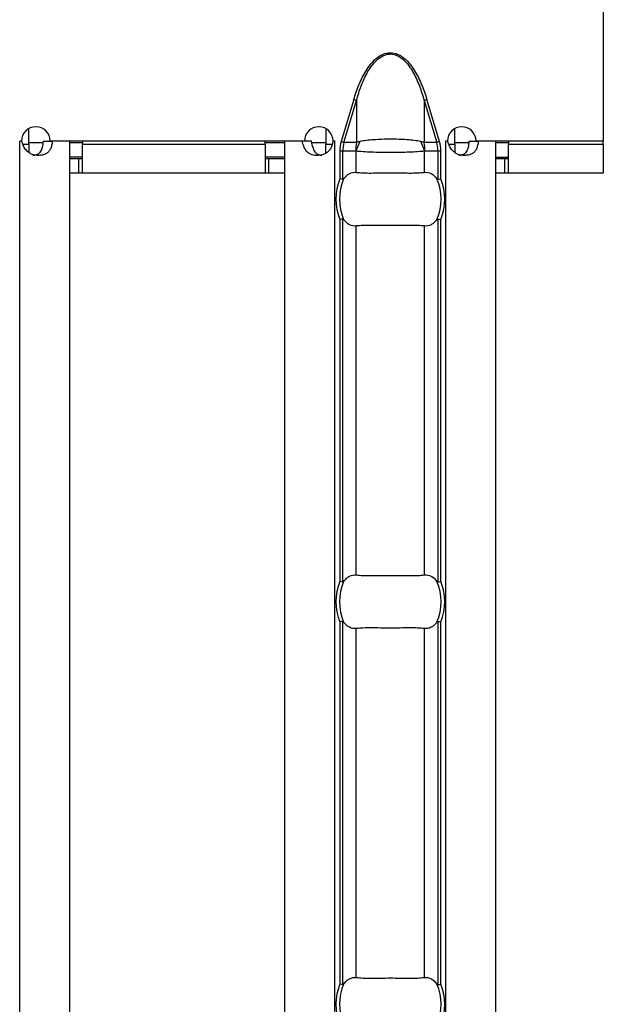
# Model space of a CAD drawing. Units: millimetres. Extents: x 75 to 2081, y 25 to 1460.
# Drawn here: x 1241 to 1273, y 585 to 640 of the extents above; entities that cross this region are included whole.
import ezdxf

# ---------------------------------------------------------------- set-up
doc = ezdxf.new("R2010")
doc.units = ezdxf.units.MM
doc.header["$LTSCALE"] = 5
doc.layers.get('0').update_dxf_attribs({"color": 1})
doc.layers.add('38516', color=7, linetype='Continuous')

# ---------------------------------------------------------------- blocks, each defined once
blk = doc.blocks.new('1009515-M_003_Top_view')
for p, q in [((999, -0.85), (999, -10.75)), ((985.066, -8.431), (984.365, -10.784)), ((984.519, -10.83), (985.22, -8.477)), ((985.066, -8.431), (985.22, -8.477)), ((985.22, -8.477), (985.22, -10.83)), ((989.149, -8.431), (988.994, -8.477)), ((988.994, -8.477), (988.994, -10.83)), ((988.994, -8.477), (989.695, -10.83)), ((989.85, -10.784), (989.149, -8.431)), ((966.914, -10.95), (966.914, -10.06)), ((983.514, -10.063), (983.514, -10.95)), ((990.7, -10.95), (990.7, -10.06)), ((966.511, -10.75), (966.411, -10.75)), ((966.411, -10.75), (966.411, -10.76)), ((966.411, -10.76), (966.414, -10.76)), ((966.527, -10.76), (966.414, -10.76)), ((966.414, -107.24), (966.414, -10.76)), ((966.914, -10.95), (966.605, -10.95)), ((967.7, -10.85), (966.914, -10.85)), ((966.914, -10.95), (966.914, -11.387)), ((967.713, -10.76), (968.233, -10.76)), ((982.313, -10.75), (968.111, -10.75)), ((969.214, -10.76), (968.233, -10.76)), ((969.214, -107.24), (969.214, -10.76)), ((969.914, -10.85), (969.214, -10.85)), ((969.914, -10.75), (969.914, -10.95)), ((969.914, -12.55), (969.914, -10.95)), ((980.114, -10.95), (969.914, -10.95)), ((980.114, -10.95), (980.114, -10.75)), ((981.214, -10.85), (980.114, -10.85)), ((980.114, -10.95), (980.114, -12.55)), ((981.214, -107.24), (981.214, -10.76)), ((982.191, -10.76), (981.214, -10.76)), ((982.712, -10.76), (982.191, -10.76)), ((983.514, -10.85), (982.733, -10.85)), ((983.514, -11.434), (983.514, -10.95)), ((983.846, -10.95), (983.514, -10.95)), ((984.014, -10.76), (983.896, -10.76)), ((984.018, -10.75), (983.913, -10.75)), ((984.014, -10.76), (984.018, -10.76)), ((984.014, -107.24), (984.014, -10.76)), ((984.018, -10.76), (984.018, -10.75)), ((984.365, -10.784), (984.519, -10.83)), ((985.22, -10.83), (984.519, -10.83)), ((989.695, -10.83), (988.994, -10.83)), ((989.85, -10.784), (989.695, -10.83)), ((990.297, -10.75), (990.197, -10.75)), ((990.197, -10.75), (990.197, -10.76)), ((990.197, -10.76), (990.2, -10.76)), ((990.313, -10.76), (990.2, -10.76)), ((990.2, -107.24), (990.2, -10.76)), ((990.7, -10.95), (990.39, -10.95)), ((991.486, -10.85), (990.7, -10.85)), ((990.7, -10.95), (990.7, -11.387)), ((991.499, -10.76), (992.019, -10.76)), ((999, -10.75), (991.897, -10.75)), ((993, -10.76), (992.019, -10.76)), ((993, -107.24), (993, -10.76)), ((993.7, -10.85), (993, -10.85)), ((993.7, -10.75), (993.7, -10.95)), ((993.7, -12.55), (993.7, -10.95)), ((999, -10.95), (993.7, -10.95)), ((999, -10.95), (999, -10.75)), ((999, -10.95), (999, -12.55)), ((984.29, -11.29), (984.29, -12.87)), ((984.29, -11.29), (984.449, -11.29)), ((984.449, -12.901), (984.449, -11.29)), ((984.449, -11.29), (985.178, -11.29)), ((985.203, -12.501), (985.203, -11.299)), ((989.011, -12.501), (989.011, -11.299)), ((989.037, -11.29), (989.765, -11.29)), ((989.765, -11.29), (989.765, -12.901)), ((989.765, -11.29), (989.924, -11.29)), ((989.924, -12.87), (989.924, -11.29)), ((969.914, -11.65), (969.214, -11.65)), ((969.714, -11.75), (969.214, -11.75)), ((969.914, -11.75), (969.714, -11.75)), ((969.714, -12.55), (969.714, -11.75)), ((981.214, -11.65), (980.114, -11.65)), ((980.314, -11.75), (980.114, -11.75)), ((981.214, -11.75), (980.314, -11.75)), ((980.314, -12.55), (980.314, -11.75)), ((993, -11.65), (993.7, -11.65)), ((993.5, -11.75), (993, -11.75)), ((993.7, -11.75), (993.5, -11.75)), ((993.5, -12.55), (993.5, -11.75)), ((969.714, -12.55), (969.214, -12.55)), ((969.914, -12.55), (969.714, -12.55)), ((980.114, -12.55), (969.914, -12.55)), ((980.314, -12.55), (980.114, -12.55)), ((981.214, -12.55), (980.314, -12.55)), ((993.5, -12.55), (993, -12.55)), ((993.7, -12.55), (993.5, -12.55)), ((997.5, -12.55), (993.7, -12.55)), ((999, -12.55), (997.5, -12.55)), ((984.29, -15.13), (984.29, -35.37)), ((984.449, -35.401), (984.449, -15.099)), ((989.765, -15.099), (989.765, -35.401)), ((989.924, -35.37), (989.924, -15.13)), ((985.203, -35.001), (985.203, -15.499)), ((989.011, -35.001), (989.011, -15.499)), ((984.29, -37.63), (984.29, -57.87)), ((984.449, -57.901), (984.449, -37.599)), ((989.765, -37.599), (989.765, -57.901)), ((989.924, -57.87), (989.924, -37.63)), ((985.203, -57.501), (985.203, -37.999)), ((989.011, -57.501), (989.011, -37.999))]:
    blk.add_line(p, q)
for centre, radius, start, end in [((967.311, -10.755), 0.8, 0.3581, 179.6419), ((983.113, -10.755), 0.8, 0.3581, 179.6419), ((991.097, -10.755), 0.8, 0.3581, 179.6419), ((987.676, -11.289), 2.499, 169.4088, 180.0209), ((987.658, -11.937), 2.537, 152.8134, 165.4416), ((986.556, -11.937), 2.537, 14.5584, 27.1866), ((986.538, -11.289), 2.499, 359.9791, 10.5912), ((987.107, -14), 3.035, 158.143, 201.857), ((987.107, -14), 2.842, 156.4771, 203.5229), ((987.107, -14), 2.842, 336.4771, 23.5229), ((987.107, -14), 3.035, 338.143, 21.857), ((987.107, -36.5), 3.035, 158.143, 201.857), ((987.107, -36.5), 2.842, 156.4771, 203.5229), ((987.107, -36.5), 2.842, 336.4771, 23.5229), ((987.107, -36.5), 3.035, 338.143, 21.857), ((987.107, -59), 3.035, 158.143, 201.857), ((987.107, -59), 2.842, 156.4771, 203.5229), ((987.107, -59), 2.842, 336.4771, 23.5229), ((987.107, -59), 3.035, 338.143, 21.857)]:
    blk.add_arc(centre, radius, start, end)
for centre, start_param, end_param in [((987.063, -11.29), 2.909439, 3.141593), ((987.151, -11.29), 0, 0.232154)]:
    blk.add_ellipse(centre, major_axis=(2.614, 0), ratio=0.765003, start_param=start_param, end_param=end_param)
for points, knots in [([(985.066, -8.431), (985.149, -8.15), (985.245, -7.874), (985.469, -7.335), (985.598, -7.07), (985.829, -6.696), (985.912, -6.576), (986.095, -6.349), (986.197, -6.24), (986.42, -6.05), (986.543, -5.967), (986.813, -5.847), (986.96, -5.813), (987.253, -5.813), (987.4, -5.847), (987.669, -5.965), (987.793, -6.049), (988.015, -6.238), (988.116, -6.346), (988.301, -6.575), (988.385, -6.696), (988.617, -7.071), (988.745, -7.335), (988.969, -7.874), (989.065, -8.15), (989.149, -8.431)], [0, 0, 0, 0, 0.125, 0.125, 0.25, 0.25, 0.3125, 0.3125, 0.375, 0.375, 0.4375, 0.4375, 0.5, 0.5, 0.5625, 0.5625, 0.625, 0.625, 0.6875, 0.6875, 0.75, 0.75, 0.875, 0.875, 1, 1, 1, 1]), ([(985.22, -8.477), (985.296, -8.205), (985.382, -7.936), (985.584, -7.41), (985.7, -7.151), (985.91, -6.783), (985.986, -6.664), (986.153, -6.437), (986.246, -6.328), (986.452, -6.134), (986.566, -6.049), (986.759, -5.954), (986.825, -5.929), (986.963, -5.894), (987.035, -5.885), (987.246, -5.885), (987.388, -5.922), (987.643, -6.046), (987.759, -6.132), (987.965, -6.324), (988.057, -6.432), (988.226, -6.66), (988.303, -6.78), (988.513, -7.15), (988.629, -7.408), (988.832, -7.934), (988.918, -8.204), (988.994, -8.477)], [0, 0, 0, 0, 0.125, 0.125, 0.25, 0.25, 0.3125, 0.3125, 0.375, 0.375, 0.4375, 0.4375, 0.46875, 0.46875, 0.5, 0.5, 0.5625, 0.5625, 0.625, 0.625, 0.6875, 0.6875, 0.75, 0.75, 0.875, 0.875, 1, 1, 1, 1]), ([(968.233, -10.76), (968.228, -10.803), (968.22, -10.885), (968.197, -11.002), (968.165, -11.108), (968.125, -11.203), (968.075, -11.286), (968.016, -11.359), (967.947, -11.42), (967.867, -11.47), (967.777, -11.509), (967.675, -11.536), (967.562, -11.552), (967.4, -11.559), (967.194, -11.537), (966.962, -11.439), (966.77, -11.271), (966.619, -11.04), (966.559, -10.857), (966.527, -10.76)], [0, 0, 0, 0, 0.0476, 0.091973, 0.133635, 0.17321, 0.211423, 0.249078, 0.287014, 0.326053, 0.366949, 0.410361, 0.45684, 0.506836, 0.605904, 0.696904, 0.787849, 0.886765, 1, 1, 1, 1]), ([(967.713, -10.76), (967.702, -10.878), (967.683, -11.089), (967.592, -11.324), (967.485, -11.448), (967.389, -11.511), (967.275, -11.549), (967.191, -11.553), (967.148, -11.555)], [0, 0, 0, 0, 0.305666, 0.548622, 0.657444, 0.765061, 0.877609, 1, 1, 1, 1]), ([(983.896, -10.76), (983.89, -10.803), (983.879, -10.885), (983.849, -11.002), (983.808, -11.108), (983.757, -11.203), (983.695, -11.286), (983.623, -11.359), (983.54, -11.42), (983.448, -11.47), (983.346, -11.509), (983.234, -11.536), (983.115, -11.552), (982.949, -11.559), (982.751, -11.537), (982.543, -11.439), (982.382, -11.271), (982.261, -11.04), (982.216, -10.857), (982.191, -10.76)], [0, 0, 0, 0, 0.0476, 0.091973, 0.133635, 0.17321, 0.211423, 0.249078, 0.287014, 0.326053, 0.366949, 0.410361, 0.45684, 0.506836, 0.605904, 0.696904, 0.787849, 0.886765, 1, 1, 1, 1]), ([(983.284, -11.555), (983.284, -11.555), (983.245, -11.559), (983.172, -11.546), (983.069, -11.51), (982.98, -11.445), (982.874, -11.32), (982.772, -11.089), (982.734, -10.878), (982.712, -10.76)], [0, 0, 0, 0, 0.000497, 0.108761, 0.212201, 0.316239, 0.426206, 0.680306, 1, 1, 1, 1]), ([(985.402, -10.778), (985.369, -10.784), (985.337, -10.792), (985.306, -10.801), (985.277, -10.81), (985.248, -10.819), (985.22, -10.83)], [0, 0, 0, 0, 0.0001372651, 0.0001372651, 0.0001372651, 0.0002686517, 0.0002686517, 0.0002686517, 0.0002686517]), ([(988.812, -10.778), (988.699, -10.756), (988.577, -10.737), (988.314, -10.705), (988.173, -10.692), (987.882, -10.671), (987.73, -10.663), (987.422, -10.653), (987.265, -10.651), (986.791, -10.651), (986.479, -10.661), (986.04, -10.692), (985.901, -10.705), (985.639, -10.737), (985.515, -10.756), (985.402, -10.778)], [0, 0, 0, 0, 0.125, 0.125, 0.25, 0.25, 0.375, 0.375, 0.5, 0.5, 0.75, 0.75, 0.875, 0.875, 1, 1, 1, 1]), ([(988.994, -10.83), (988.978, -10.823), (988.961, -10.817), (988.944, -10.812), (988.902, -10.798), (988.858, -10.787), (988.812, -10.778)], [0, 0, 0, 0, 0.0000782079, 0.0000782079, 0.0000782079, 0.0002688237, 0.0002688237, 0.0002688237, 0.0002688237]), ([(992.019, -10.76), (992.014, -10.803), (992.006, -10.885), (991.982, -11.002), (991.951, -11.108), (991.911, -11.203), (991.861, -11.286), (991.802, -11.359), (991.733, -11.42), (991.653, -11.47), (991.563, -11.509), (991.461, -11.536), (991.348, -11.552), (991.186, -11.559), (990.979, -11.537), (990.748, -11.439), (990.555, -11.271), (990.404, -11.04), (990.345, -10.857), (990.313, -10.76)], [0, 0, 0, 0, 0.0476, 0.091973, 0.133635, 0.17321, 0.211423, 0.249078, 0.287014, 0.326053, 0.366949, 0.410361, 0.45684, 0.506836, 0.605904, 0.696904, 0.787849, 0.886765, 1, 1, 1, 1]), ([(991.499, -10.76), (991.488, -10.878), (991.469, -11.089), (991.378, -11.324), (991.27, -11.448), (991.175, -11.511), (991.061, -11.549), (990.977, -11.553), (990.933, -11.555)], [0, 0, 0, 0, 0.305666, 0.548622, 0.657444, 0.765061, 0.877609, 1, 1, 1, 1]), ([(985.178, -11.29), (985.182, -11.29), (985.185, -11.291), (985.189, -11.292), (985.194, -11.294), (985.199, -11.296), (985.203, -11.299)], [0, 0, 0, 0, 0.00001952168, 0.00001952168, 0.00001952168, 0.00004323268, 0.00004323268, 0.00004323268, 0.00004323268]), ([(985.203, -11.299), (985.315, -11.312), (985.445, -11.324), (985.726, -11.342), (985.879, -11.35), (986.21, -11.363), (986.382, -11.367), (986.738, -11.373), (986.922, -11.375), (987.292, -11.375), (987.474, -11.373), (987.83, -11.367), (988.005, -11.362), (988.333, -11.35), (988.489, -11.342), (988.772, -11.323), (988.899, -11.312), (989.011, -11.299)], [0, 0, 0, 0, 0.125, 0.125, 0.25, 0.25, 0.375, 0.375, 0.5, 0.5, 0.625, 0.625, 0.75, 0.75, 0.875, 0.875, 1, 1, 1, 1]), ([(989.011, -11.299), (989.017, -11.295), (989.023, -11.292), (989.03, -11.291), (989.032, -11.29), (989.034, -11.29), (989.037, -11.29)], [0, 0, 0, 0, 0.00003190552, 0.00003190552, 0.00003190552, 0.00004312063, 0.00004312063, 0.00004312063, 0.00004312063]), ([(984.501, -12.866), (984.55, -12.798), (984.601, -12.741), (984.711, -12.642), (984.77, -12.601), (984.95, -12.508), (985.077, -12.485), (985.203, -12.501)], [0, 0, 0, 0, 0.25, 0.25, 0.5, 0.5, 1, 1, 1, 1]), ([(985.203, -12.501), (985.315, -12.515), (985.442, -12.524), (985.725, -12.536), (985.881, -12.538), (986.209, -12.537), (986.382, -12.534), (986.741, -12.53), (986.922, -12.528), (987.288, -12.528), (987.473, -12.53), (987.829, -12.534), (988.003, -12.537), (988.333, -12.538), (988.486, -12.536), (988.769, -12.524), (988.899, -12.515), (989.011, -12.501)], [0, 0, 0, 0, 0.125, 0.125, 0.25, 0.25, 0.375, 0.375, 0.5, 0.5, 0.625, 0.625, 0.75, 0.75, 0.875, 0.875, 1, 1, 1, 1]), ([(989.011, -12.501), (989.138, -12.485), (989.264, -12.508), (989.504, -12.632), (989.616, -12.731), (989.713, -12.866)], [0, 0, 0, 0, 0.5, 0.5, 1, 1, 1, 1]), ([(984.449, -12.901), (984.454, -12.902), (984.46, -12.901), (984.465, -12.899), (984.472, -12.896), (984.479, -12.891), (984.485, -12.884), (984.491, -12.879), (984.496, -12.872), (984.501, -12.866)], [0, 0, 0, 0, 0.00002610727, 0.00002610727, 0.00002610727, 0.00006300599, 0.00006300599, 0.00006300599, 0.00009442318, 0.00009442318, 0.00009442318, 0.00009442318]), ([(989.713, -12.866), (989.72, -12.874), (989.726, -12.882), (989.733, -12.889), (989.739, -12.894), (989.746, -12.898), (989.752, -12.9), (989.757, -12.902), (989.761, -12.902), (989.765, -12.901)], [0, 0, 0, 0, 0.00004013085, 0.00004013085, 0.00004013085, 0.0000737072, 0.0000737072, 0.0000737072, 0.00009481036, 0.00009481036, 0.00009481036, 0.00009481036]), ([(984.501, -15.134), (984.495, -15.126), (984.488, -15.118), (984.481, -15.111), (984.475, -15.106), (984.468, -15.102), (984.462, -15.1), (984.458, -15.098), (984.453, -15.098), (984.449, -15.099)], [0, 0, 0, 0, 0.00004013085, 0.00004013085, 0.00004013085, 0.0000737072, 0.0000737072, 0.0000737072, 0.00009481036, 0.00009481036, 0.00009481036, 0.00009481036]), ([(985.203, -15.499), (985.077, -15.515), (984.951, -15.492), (984.71, -15.368), (984.598, -15.269), (984.501, -15.134)], [0, 0, 0, 0, 0.5, 0.5, 1, 1, 1, 1]), ([(989.713, -15.134), (989.665, -15.202), (989.613, -15.259), (989.503, -15.358), (989.444, -15.399), (989.264, -15.492), (989.138, -15.515), (989.011, -15.499)], [0, 0, 0, 0, 0.25, 0.25, 0.5, 0.5, 1, 1, 1, 1]), ([(989.765, -15.099), (989.76, -15.098), (989.755, -15.099), (989.749, -15.101), (989.742, -15.104), (989.735, -15.109), (989.729, -15.116), (989.723, -15.121), (989.718, -15.128), (989.713, -15.134)], [0, 0, 0, 0, 0.00002610727, 0.00002610727, 0.00002610727, 0.00006300599, 0.00006300599, 0.00006300599, 0.00009442318, 0.00009442318, 0.00009442318, 0.00009442318]), ([(989.011, -15.499), (988.899, -15.485), (988.772, -15.476), (988.49, -15.464), (988.333, -15.462), (988.005, -15.463), (987.832, -15.466), (987.473, -15.47), (987.292, -15.472), (986.926, -15.472), (986.741, -15.47), (986.386, -15.466), (986.211, -15.463), (985.882, -15.462), (985.728, -15.464), (985.445, -15.476), (985.315, -15.485), (985.203, -15.499)], [0, 0, 0, 0, 0.125, 0.125, 0.25, 0.25, 0.375, 0.375, 0.5, 0.5, 0.625, 0.625, 0.75, 0.75, 0.875, 0.875, 1, 1, 1, 1]), ([(984.501, -35.366), (984.55, -35.298), (984.601, -35.241), (984.711, -35.142), (984.77, -35.101), (984.95, -35.008), (985.077, -34.985), (985.203, -35.001)], [0, 0, 0, 0, 0.25, 0.25, 0.5, 0.5, 1, 1, 1, 1]), ([(985.203, -35.001), (985.315, -35.015), (985.442, -35.024), (985.725, -35.036), (985.881, -35.038), (986.209, -35.037), (986.382, -35.034), (986.741, -35.03), (986.922, -35.028), (987.288, -35.028), (987.473, -35.03), (987.829, -35.034), (988.003, -35.037), (988.333, -35.038), (988.486, -35.036), (988.769, -35.024), (988.899, -35.015), (989.011, -35.001)], [0, 0, 0, 0, 0.125, 0.125, 0.25, 0.25, 0.375, 0.375, 0.5, 0.5, 0.625, 0.625, 0.75, 0.75, 0.875, 0.875, 1, 1, 1, 1]), ([(989.011, -35.001), (989.138, -34.985), (989.264, -35.008), (989.504, -35.132), (989.616, -35.231), (989.713, -35.366)], [0, 0, 0, 0, 0.5, 0.5, 1, 1, 1, 1]), ([(984.449, -35.401), (984.454, -35.402), (984.46, -35.401), (984.465, -35.399), (984.472, -35.396), (984.479, -35.391), (984.485, -35.384), (984.491, -35.379), (984.496, -35.372), (984.501, -35.366)], [0, 0, 0, 0, 0.00002610727, 0.00002610727, 0.00002610727, 0.00006300599, 0.00006300599, 0.00006300599, 0.00009442318, 0.00009442318, 0.00009442318, 0.00009442318]), ([(989.713, -35.366), (989.72, -35.374), (989.726, -35.382), (989.733, -35.389), (989.739, -35.394), (989.746, -35.398), (989.752, -35.4), (989.757, -35.402), (989.761, -35.402), (989.765, -35.401)], [0, 0, 0, 0, 0.00004013085, 0.00004013085, 0.00004013085, 0.0000737072, 0.0000737072, 0.0000737072, 0.00009481036, 0.00009481036, 0.00009481036, 0.00009481036]), ([(984.501, -37.634), (984.495, -37.626), (984.488, -37.618), (984.481, -37.611), (984.475, -37.606), (984.468, -37.602), (984.462, -37.6), (984.458, -37.598), (984.453, -37.598), (984.449, -37.599)], [0, 0, 0, 0, 0.00004013085, 0.00004013085, 0.00004013085, 0.0000737072, 0.0000737072, 0.0000737072, 0.00009481036, 0.00009481036, 0.00009481036, 0.00009481036]), ([(985.203, -37.999), (985.077, -38.015), (984.951, -37.992), (984.71, -37.868), (984.598, -37.769), (984.501, -37.634)], [0, 0, 0, 0, 0.5, 0.5, 1, 1, 1, 1]), ([(989.011, -37.999), (988.899, -37.985), (988.772, -37.976), (988.49, -37.964), (988.333, -37.962), (988.005, -37.963), (987.832, -37.966), (987.473, -37.97), (987.292, -37.972), (986.926, -37.972), (986.741, -37.97), (986.386, -37.966), (986.211, -37.963), (985.882, -37.962), (985.728, -37.964), (985.445, -37.976), (985.315, -37.985), (985.203, -37.999)], [0, 0, 0, 0, 0.125, 0.125, 0.25, 0.25, 0.375, 0.375, 0.5, 0.5, 0.625, 0.625, 0.75, 0.75, 0.875, 0.875, 1, 1, 1, 1]), ([(989.713, -37.634), (989.665, -37.702), (989.613, -37.759), (989.503, -37.858), (989.444, -37.899), (989.264, -37.992), (989.138, -38.015), (989.011, -37.999)], [0, 0, 0, 0, 0.25, 0.25, 0.5, 0.5, 1, 1, 1, 1]), ([(989.765, -37.599), (989.76, -37.598), (989.755, -37.599), (989.749, -37.601), (989.742, -37.604), (989.735, -37.609), (989.729, -37.616), (989.723, -37.621), (989.718, -37.628), (989.713, -37.634)], [0, 0, 0, 0, 0.00002610727, 0.00002610727, 0.00002610727, 0.00006300599, 0.00006300599, 0.00006300599, 0.00009442318, 0.00009442318, 0.00009442318, 0.00009442318]), ([(984.501, -57.866), (984.55, -57.798), (984.601, -57.741), (984.711, -57.642), (984.77, -57.601), (984.95, -57.508), (985.077, -57.485), (985.203, -57.501)], [0, 0, 0, 0, 0.25, 0.25, 0.5, 0.5, 1, 1, 1, 1]), ([(985.203, -57.501), (985.315, -57.515), (985.442, -57.524), (985.725, -57.536), (985.881, -57.538), (986.209, -57.537), (986.382, -57.534), (986.741, -57.53), (986.922, -57.528), (987.288, -57.528), (987.473, -57.53), (987.829, -57.534), (988.003, -57.537), (988.333, -57.538), (988.486, -57.536), (988.769, -57.524), (988.899, -57.515), (989.011, -57.501)], [0, 0, 0, 0, 0.125, 0.125, 0.25, 0.25, 0.375, 0.375, 0.5, 0.5, 0.625, 0.625, 0.75, 0.75, 0.875, 0.875, 1, 1, 1, 1]), ([(989.011, -57.501), (989.138, -57.485), (989.264, -57.508), (989.504, -57.632), (989.616, -57.731), (989.713, -57.866)], [0, 0, 0, 0, 0.5, 0.5, 1, 1, 1, 1]), ([(984.449, -57.901), (984.454, -57.902), (984.46, -57.901), (984.465, -57.899), (984.472, -57.896), (984.479, -57.891), (984.485, -57.884), (984.491, -57.879), (984.496, -57.872), (984.501, -57.866)], [0, 0, 0, 0, 0.00002610727, 0.00002610727, 0.00002610727, 0.00006300599, 0.00006300599, 0.00006300599, 0.00009442318, 0.00009442318, 0.00009442318, 0.00009442318]), ([(989.713, -57.866), (989.72, -57.874), (989.726, -57.882), (989.733, -57.889), (989.739, -57.894), (989.746, -57.898), (989.752, -57.9), (989.757, -57.902), (989.761, -57.902), (989.765, -57.901)], [0, 0, 0, 0, 0.00004013085, 0.00004013085, 0.00004013085, 0.0000737072, 0.0000737072, 0.0000737072, 0.00009481036, 0.00009481036, 0.00009481036, 0.00009481036])]:
    blk.add_open_spline(points, degree=3, knots=knots)
for points in [[(984.365, -10.784), (984.315, -10.949), (984.29, -11.12), (984.29, -11.29)], [(989.924, -11.29), (989.924, -11.12), (989.899, -10.949), (989.85, -10.784)], [(984.449, -12.901), (984.411, -12.894), (984.351, -12.882), (984.29, -12.87)], [(989.765, -12.901), (989.803, -12.894), (989.863, -12.882), (989.924, -12.87)], [(984.449, -15.099), (984.411, -15.106), (984.351, -15.118), (984.29, -15.13)], [(989.765, -15.099), (989.803, -15.106), (989.863, -15.118), (989.924, -15.13)], [(984.449, -35.401), (984.411, -35.394), (984.351, -35.382), (984.29, -35.37)], [(989.765, -35.401), (989.803, -35.394), (989.863, -35.382), (989.924, -35.37)], [(984.449, -37.599), (984.411, -37.606), (984.351, -37.618), (984.29, -37.63)], [(989.765, -37.599), (989.803, -37.606), (989.863, -37.618), (989.924, -37.63)], [(984.449, -57.901), (984.411, -57.894), (984.351, -57.882), (984.29, -57.87)], [(989.765, -57.901), (989.803, -57.894), (989.863, -57.882), (989.924, -57.87)]]:
    blk.add_open_spline(points, degree=3)

msp = doc.modelspace()

# ---------------------------------------------------------------- block references
at = {"layer": '38516'}
msp.add_blockref('1009515-M_003_Top_view', (274.09, 643.712), dxfattribs=at)

doc.saveas('drawing.dxf')
